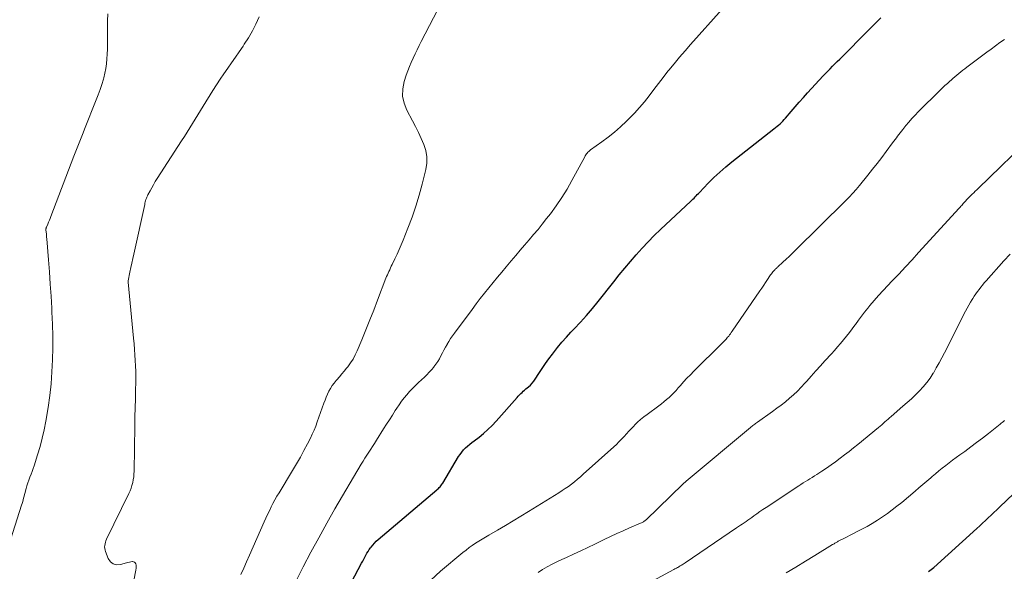
# Model space of a CAD drawing. Units: feet. Extents: x 2010000 to 2015011, y 545000 to 550000.
# Drawn here: x 2012606 to 2012783, y 547394 to 547494 of the extents above; entities that cross this region are included whole.
import ezdxf

# ---------------------------------------------------------------- set-up
doc = ezdxf.new("R2010")
doc.units = ezdxf.units.FT
doc.header["$LTSCALE"] = 100
doc.header["$MEASUREMENT"] = 0
doc.layers.add('CONTOUR INDEX', color=32, linetype='Continuous', lineweight=25)
doc.layers.add('CONTOUR INTERMEDIATE', color=40, linetype='Continuous', lineweight=15)

msp = doc.modelspace()

# ---------------------------------------------------------------- linework, layer by layer
at = {"layer": 'CONTOUR INDEX', "flags": 128}
for points, elevation in [([(2012662.27, 547386.58), (2012667.12, 547395.72), (2012667.31, 547396.07), (2012667.5, 547396.43), (2012667.69, 547396.78), (2012667.88, 547397.14), (2012668.07, 547397.49), (2012668.28, 547397.83), (2012668.5, 547398.16), (2012668.74, 547398.49), (2012668.82, 547398.6), (2012669.12, 547398.97), (2012669.43, 547399.32), (2012669.76, 547399.65), (2012670.11, 547399.96), (2012680.67, 547408.89), (2012680.82, 547409.02), (2012680.97, 547409.17), (2012681.12, 547409.32), (2012681.25, 547409.48), (2012681.38, 547409.64), (2012681.51, 547409.81), (2012681.63, 547409.98), (2012681.74, 547410.15), (2012684.59, 547414.9), (2012684.87, 547415.32), (2012685.17, 547415.73), (2012685.5, 547416.11), (2012685.85, 547416.47), (2012686.22, 547416.81), (2012686.6, 547417.14), (2012687, 547417.46), (2012687.39, 547417.77), (2012688.27, 547418.43), (2012689.09, 547419.09), (2012689.88, 547419.78), (2012690.63, 547420.52), (2012691.35, 547421.29), (2012695.13, 547425.59), (2012695.35, 547425.82), (2012695.56, 547426.05), (2012695.79, 547426.27), (2012696.02, 547426.49), (2012696.25, 547426.7), (2012696.49, 547426.91), (2012696.73, 547427.11), (2012696.97, 547427.32), (2012697.19, 547427.5), (2012697.52, 547427.81), (2012697.84, 547428.14), (2012698.12, 547428.49), (2012698.39, 547428.86), (2012699.05, 547429.9), (2012699.64, 547430.79), (2012700.24, 547431.68), (2012700.87, 547432.55), (2012701.51, 547433.41), (2012701.68, 547433.64), (2012702.43, 547434.59), (2012703.2, 547435.53), (2012704.01, 547436.44), (2012704.84, 547437.32), (2012705.43, 547437.94), (2012706.55, 547439.13), (2012707.65, 547440.35), (2012708.71, 547441.6), (2012709.74, 547442.87), (2012712.56, 547446.44), (2012713.55, 547447.67), (2012714.55, 547448.9), (2012715.57, 547450.11), (2012716.6, 547451.32), (2012717.66, 547452.5), (2012718.74, 547453.65), (2012719.85, 547454.78), (2012720.99, 547455.88), (2012726.41, 547460.94), (2012726.62, 547461.13), (2012726.82, 547461.33), (2012727.02, 547461.53), (2012727.21, 547461.74), (2012727.41, 547461.95), (2012727.6, 547462.15), (2012727.79, 547462.36), (2012727.99, 547462.56), (2012729.59, 547464.22), (2012730.6, 547465.24), (2012731.64, 547466.22), (2012732.72, 547467.16), (2012733.83, 547468.06), (2012741.42, 547474.02), (2012741.69, 547474.24), (2012741.97, 547474.47), (2012742.24, 547474.7), (2012742.51, 547474.93), (2012742.77, 547475.18), (2012743.02, 547475.42), (2012743.27, 547475.68), (2012743.5, 547475.95), (2012744.5, 547477.12), (2012745.23, 547477.97), (2012745.97, 547478.82), (2012746.72, 547479.66), (2012747.47, 547480.49), (2012750.26, 547483.54), (2012750.68, 547483.99), (2012751.1, 547484.43), (2012751.53, 547484.86), (2012751.96, 547485.29), (2012752.39, 547485.72), (2012752.83, 547486.15), (2012753.26, 547486.58), (2012753.69, 547487.01), (2012758.18, 547491.52), (2012758.8, 547492.14), (2012759.43, 547492.77), (2012760.06, 547493.4), (2012760.68, 547494.02)], 740), ([(2012769.25, 547394.2), (2012769.5, 547394.37), (2012769.74, 547394.55), (2012769.97, 547394.73), (2012770.2, 547394.93), (2012777.98, 547401.97), (2012778.5, 547402.44), (2012779.01, 547402.91), (2012779.52, 547403.39), (2012780.03, 547403.87), (2012780.54, 547404.35), (2012781.04, 547404.83), (2012781.55, 547405.31), (2012782.05, 547405.79), (2012784.63, 547408.26)], 760)]:
    msp.add_lwpolyline(points, dxfattribs=dict(at, elevation=elevation))
at = {"layer": 'CONTOUR INTERMEDIATE', "flags": 128}
for points, elevation in [([(2012645.33, 547393.63), (2012645.87, 547394.79), (2012646.39, 547395.96), (2012646.91, 547397.12), (2012649.56, 547403.16), (2012649.86, 547403.83), (2012650.17, 547404.5), (2012650.49, 547405.16), (2012650.81, 547405.83), (2012651.15, 547406.48), (2012651.5, 547407.13), (2012651.86, 547407.77), (2012652.24, 547408.4), (2012654.69, 547412.41), (2012655.4, 547413.59), (2012656.08, 547414.78), (2012656.73, 547415.99), (2012657.36, 547417.21), (2012657.88, 547418.25), (2012658.22, 547418.96), (2012658.55, 547419.69), (2012658.84, 547420.42), (2012659.12, 547421.16), (2012660.32, 547424.55), (2012660.52, 547425.09), (2012660.74, 547425.64), (2012660.98, 547426.17), (2012661.24, 547426.7), (2012661.52, 547427.21), (2012661.83, 547427.71), (2012662.17, 547428.18), (2012662.54, 547428.64), (2012662.66, 547428.78), (2012663.11, 547429.29), (2012663.55, 547429.81), (2012663.98, 547430.34), (2012664.41, 547430.86), (2012664.62, 547431.12), (2012665.12, 547431.8), (2012665.58, 547432.5), (2012665.97, 547433.24), (2012666.33, 547434), (2012667.14, 547435.99), (2012667.87, 547437.76), (2012668.58, 547439.55), (2012669.29, 547441.33), (2012669.98, 547443.12), (2012671.5, 547447.09), (2012671.63, 547447.4), (2012671.76, 547447.71), (2012671.89, 547448.01), (2012672.04, 547448.31), (2012672.18, 547448.61), (2012672.33, 547448.92), (2012672.47, 547449.22), (2012672.61, 547449.52), (2012673.11, 547450.58), (2012673.5, 547451.42), (2012673.87, 547452.26), (2012674.24, 547453.11), (2012674.59, 547453.96), (2012675.47, 547456.12), (2012676.21, 547458.08), (2012676.89, 547460.04), (2012677.49, 547462.04), (2012678.03, 547464.06), (2012678.68, 547466.7), (2012678.85, 547467.84), (2012678.87, 547468.97), (2012678.67, 547470.09), (2012678.33, 547471.2), (2012677.86, 547472.28), (2012677.36, 547473.36), (2012676.83, 547474.42), (2012676.28, 547475.48), (2012675.25, 547477.38), (2012674.76, 547478.64), (2012674.49, 547479.92), (2012674.54, 547481.23), (2012674.8, 547482.56), (2012675.17, 547483.67), (2012675.45, 547484.45), (2012675.74, 547485.23), (2012676.06, 547486), (2012676.4, 547486.76), (2012676.75, 547487.51), (2012677.11, 547488.27), (2012677.48, 547489.01), (2012677.85, 547489.75), (2012682.27, 547498.34)], 732), ([(2012654.25, 547390.34), (2012656.61, 547395.02), (2012657.98, 547397.67), (2012659.38, 547400.29), (2012660.83, 547402.89), (2012662.31, 547405.47), (2012667.04, 547413.52), (2012667.37, 547414.07), (2012667.7, 547414.62), (2012668.04, 547415.16), (2012668.39, 547415.69), (2012668.75, 547416.23), (2012669.09, 547416.76), (2012669.44, 547417.3), (2012669.78, 547417.85), (2012671.07, 547419.9), (2012671.59, 547420.74), (2012672.12, 547421.57), (2012672.66, 547422.41), (2012673.19, 547423.25), (2012673.44, 547423.63), (2012673.86, 547424.26), (2012674.31, 547424.88), (2012674.78, 547425.48), (2012675.27, 547426.07), (2012675.77, 547426.64), (2012676.3, 547427.19), (2012676.83, 547427.73), (2012677.38, 547428.26), (2012678.44, 547429.24), (2012678.88, 547429.67), (2012679.31, 547430.12), (2012679.72, 547430.58), (2012680.11, 547431.06), (2012680.16, 547431.11), (2012680.5, 547431.58), (2012680.83, 547432.06), (2012681.13, 547432.57), (2012681.4, 547433.08), (2012681.67, 547433.61), (2012681.94, 547434.13), (2012682.22, 547434.64), (2012682.52, 547435.15), (2012682.53, 547435.17), (2012682.84, 547435.68), (2012683.16, 547436.18), (2012683.49, 547436.68), (2012683.84, 547437.16), (2012687.01, 547441.45), (2012687.75, 547442.43), (2012688.49, 547443.41), (2012689.25, 547444.38), (2012690.02, 547445.34), (2012690.8, 547446.3), (2012691.58, 547447.25), (2012692.37, 547448.19), (2012693.16, 547449.13), (2012694.08, 547450.22), (2012694.88, 547451.17), (2012695.69, 547452.11), (2012696.49, 547453.05), (2012697.3, 547453.99), (2012698.1, 547454.93), (2012698.9, 547455.88), (2012699.68, 547456.84), (2012700.44, 547457.82), (2012701.13, 547458.69), (2012702.19, 547460.13), (2012703.2, 547461.61), (2012704.14, 547463.13), (2012705.02, 547464.69), (2012707.31, 547468.98), (2012707.41, 547469.15), (2012707.52, 547469.32), (2012707.64, 547469.49), (2012707.76, 547469.65), (2012707.9, 547469.8), (2012708.04, 547469.94), (2012708.19, 547470.07), (2012708.35, 547470.2), (2012710.39, 547471.65), (2012711.56, 547472.53), (2012712.69, 547473.43), (2012713.78, 547474.39), (2012714.84, 547475.38), (2012715.29, 547475.82), (2012716.26, 547476.82), (2012717.19, 547477.84), (2012718.07, 547478.9), (2012718.93, 547479.99), (2012719.76, 547481.1), (2012720.6, 547482.2), (2012721.45, 547483.29), (2012722.32, 547484.38), (2012722.48, 547484.58), (2012723.44, 547485.76), (2012724.41, 547486.92), (2012725.4, 547488.07), (2012726.4, 547489.21), (2012732.09, 547495.59)], 736), ([(2012602.72, 547396.27), (2012605.86, 547406.14), (2012605.96, 547406.46), (2012606.05, 547406.79), (2012606.14, 547407.11), (2012606.22, 547407.44), (2012606.3, 547407.76), (2012606.38, 547408.09), (2012606.47, 547408.42), (2012606.55, 547408.74), (2012606.66, 547409.14), (2012606.81, 547409.66), (2012606.97, 547410.17), (2012607.16, 547410.68), (2012607.35, 547411.19), (2012607.36, 547411.2), (2012607.56, 547411.72), (2012607.75, 547412.23), (2012607.93, 547412.75), (2012608.1, 547413.27), (2012608.73, 547415.21), (2012609.17, 547416.72), (2012609.58, 547418.23), (2012609.91, 547419.76), (2012610.2, 547421.3), (2012610.61, 547423.79), (2012610.91, 547425.92), (2012611.16, 547428.05), (2012611.32, 547430.2), (2012611.42, 547432.35), (2012611.45, 547434.5), (2012611.45, 547436.65), (2012611.39, 547438.8), (2012611.31, 547440.96), (2012611.27, 547441.65), (2012611.15, 547443.84), (2012611.02, 547446.03), (2012610.86, 547448.22), (2012610.69, 547450.4), (2012610.39, 547454.2), (2012610.36, 547454.49), (2012610.34, 547454.78), (2012610.31, 547455.07), (2012610.28, 547455.36), (2012610.24, 547455.82), (2012610.23, 547455.88), (2012610.23, 547455.94), (2012610.24, 547456), (2012610.25, 547456.06), (2012610.26, 547456.11), (2012610.28, 547456.17), (2012610.3, 547456.23), (2012610.32, 547456.29), (2012610.57, 547456.85), (2012610.72, 547457.19), (2012610.87, 547457.53), (2012611, 547457.87), (2012611.14, 547458.21), (2012615.27, 547469.06), (2012615.5, 547469.67), (2012615.74, 547470.28), (2012615.97, 547470.89), (2012616.2, 547471.5), (2012616.44, 547472.11), (2012616.68, 547472.71), (2012616.92, 547473.32), (2012617.16, 547473.93), (2012619.31, 547479.25), (2012619.66, 547480.17), (2012620, 547481.09), (2012620.3, 547482.03), (2012620.58, 547482.97), (2012620.64, 547483.18), (2012620.85, 547484.03), (2012621.02, 547484.88), (2012621.14, 547485.75), (2012621.22, 547486.62), (2012621.27, 547487.49), (2012621.31, 547488.36), (2012621.33, 547489.24), (2012621.34, 547490.11), (2012621.34, 547490.91), (2012621.35, 547492.18), (2012621.35, 547493.46), (2012621.36, 547494.73)], 724), ([(2012625.49, 547389.43), (2012626.43, 547394.44), (2012626.45, 547394.55), (2012626.47, 547394.67), (2012626.49, 547394.78), (2012626.5, 547394.9), (2012626.51, 547395.01), (2012626.51, 547395.13), (2012626.49, 547395.24), (2012626.47, 547395.36), (2012626.41, 547395.59), (2012626.32, 547395.76), (2012626.19, 547395.9), (2012626.03, 547395.96), (2012625.83, 547395.98), (2012625.78, 547395.97), (2012625.52, 547395.93), (2012625.27, 547395.89), (2012625.02, 547395.83), (2012624.76, 547395.76), (2012623.67, 547395.44), (2012622.98, 547395.42), (2012622.36, 547395.56), (2012621.87, 547395.96), (2012621.47, 547396.52), (2012620.97, 547397.79), (2012620.88, 547398.06), (2012620.83, 547398.34), (2012620.81, 547398.62), (2012620.83, 547398.91), (2012620.88, 547399.2), (2012620.95, 547399.48), (2012621.05, 547399.75), (2012621.17, 547400.02), (2012625.19, 547408.28), (2012625.4, 547408.76), (2012625.59, 547409.24), (2012625.74, 547409.73), (2012625.87, 547410.23), (2012625.97, 547410.74), (2012626.05, 547411.25), (2012626.1, 547411.77), (2012626.12, 547412.29), (2012626.26, 547420.44), (2012626.28, 547422.08), (2012626.31, 547423.71), (2012626.35, 547425.35), (2012626.38, 547426.98), (2012626.41, 547428.25), (2012626.42, 547429.25), (2012626.41, 547430.25), (2012626.39, 547431.25), (2012626.34, 547432.25), (2012626.28, 547433.25), (2012626.21, 547434.25), (2012626.13, 547435.25), (2012626.04, 547436.24), (2012625.05, 547446.36), (2012625.05, 547446.38), (2012625.05, 547446.4), (2012625.05, 547446.42), (2012625.05, 547446.44), (2012625.05, 547446.52), (2012625.05, 547446.54), (2012625.05, 547446.56), (2012625.05, 547446.58), (2012625.06, 547446.59), (2012625.38, 547448.18), (2012625.55, 547448.99), (2012625.72, 547449.8), (2012625.89, 547450.61), (2012626.06, 547451.42), (2012628.03, 547460.39), (2012628.08, 547460.61), (2012628.13, 547460.83), (2012628.19, 547461.05), (2012628.26, 547461.27), (2012628.33, 547461.49), (2012628.41, 547461.7), (2012628.51, 547461.91), (2012628.61, 547462.12), (2012628.99, 547462.83), (2012629.3, 547463.39), (2012629.61, 547463.94), (2012629.94, 547464.49), (2012630.28, 547465.03), (2012634.68, 547471.84), (2012635.18, 547472.62), (2012635.67, 547473.39), (2012636.16, 547474.17), (2012636.64, 547474.95), (2012637.12, 547475.74), (2012637.6, 547476.52), (2012638.08, 547477.3), (2012638.56, 547478.09), (2012640.3, 547480.9), (2012640.95, 547481.93), (2012641.61, 547482.94), (2012642.3, 547483.94), (2012643, 547484.93), (2012643.7, 547485.92), (2012644.4, 547486.91), (2012645.08, 547487.92), (2012645.76, 547488.92), (2012645.97, 547489.25), (2012646.72, 547490.44), (2012647.43, 547491.66), (2012648.07, 547492.91), (2012648.67, 547494.18)], 728), ([(2012679.58, 547392.66), (2012681.36, 547394.24), (2012685.38, 547397.63), (2012685.93, 547398.07), (2012686.48, 547398.5), (2012687.05, 547398.9), (2012687.63, 547399.29), (2012688.22, 547399.67), (2012688.82, 547400.04), (2012689.42, 547400.4), (2012690.02, 547400.75), (2012691.62, 547401.67), (2012693.03, 547402.49), (2012694.42, 547403.32), (2012695.81, 547404.16), (2012697.2, 547405.01), (2012702.66, 547408.39), (2012703.24, 547408.77), (2012703.81, 547409.15), (2012704.37, 547409.55), (2012704.93, 547409.96), (2012705.47, 547410.38), (2012706.01, 547410.82), (2012706.53, 547411.26), (2012707.05, 547411.72), (2012712.54, 547416.67), (2012713.02, 547417.12), (2012713.49, 547417.58), (2012713.95, 547418.05), (2012714.4, 547418.54), (2012714.84, 547419.02), (2012715.29, 547419.51), (2012715.74, 547419.99), (2012716.2, 547420.47), (2012716.31, 547420.58), (2012716.84, 547421.1), (2012717.38, 547421.6), (2012717.95, 547422.07), (2012718.54, 547422.52), (2012720.65, 547424.06), (2012721.13, 547424.42), (2012721.6, 547424.79), (2012722.06, 547425.18), (2012722.51, 547425.58), (2012722.94, 547426), (2012723.37, 547426.42), (2012723.78, 547426.86), (2012724.18, 547427.3), (2012724.55, 547427.73), (2012725.14, 547428.38), (2012725.74, 547429.03), (2012726.35, 547429.67), (2012726.97, 547430.29), (2012732.01, 547435.29), (2012732.17, 547435.44), (2012732.32, 547435.6), (2012732.48, 547435.76), (2012732.63, 547435.92), (2012732.78, 547436.08), (2012732.93, 547436.25), (2012733.07, 547436.42), (2012733.21, 547436.59), (2012733.26, 547436.65), (2012733.41, 547436.86), (2012733.57, 547437.07), (2012733.72, 547437.29), (2012733.87, 547437.5), (2012738.87, 547444.79), (2012739.22, 547445.3), (2012739.57, 547445.81), (2012739.91, 547446.33), (2012740.25, 547446.84), (2012740.69, 547447.5), (2012740.82, 547447.69), (2012740.95, 547447.87), (2012741.09, 547448.04), (2012741.23, 547448.21), (2012741.33, 547448.34), (2012741.43, 547448.44), (2012741.52, 547448.55), (2012741.62, 547448.65), (2012741.72, 547448.75), (2012741.83, 547448.84), (2012741.93, 547448.94), (2012742.03, 547449.03), (2012742.14, 547449.13), (2012743.04, 547449.97), (2012743.6, 547450.49), (2012744.15, 547451.01), (2012744.69, 547451.54), (2012745.23, 547452.07), (2012754.31, 547461.04), (2012754.96, 547461.71), (2012755.61, 547462.4), (2012756.23, 547463.1), (2012756.84, 547463.82), (2012758.35, 547465.67), (2012759.19, 547466.72), (2012760.02, 547467.77), (2012760.84, 547468.84), (2012761.64, 547469.91), (2012762.78, 547471.46), (2012763.01, 547471.77), (2012763.24, 547472.07), (2012763.47, 547472.38), (2012763.69, 547472.69), (2012763.92, 547473), (2012764.15, 547473.3), (2012764.39, 547473.6), (2012764.63, 547473.9), (2012765.2, 547474.6), (2012765.73, 547475.23), (2012766.28, 547475.85), (2012766.85, 547476.46), (2012767.43, 547477.06), (2012771.37, 547480.96), (2012771.8, 547481.38), (2012772.23, 547481.8), (2012772.67, 547482.21), (2012773.11, 547482.61), (2012773.32, 547482.8), (2012773.66, 547483.11), (2012774.01, 547483.41), (2012774.36, 547483.7), (2012774.72, 547484), (2012775.08, 547484.28), (2012775.44, 547484.57), (2012775.8, 547484.85), (2012776.17, 547485.12), (2012779.76, 547487.81), (2012780.55, 547488.4), (2012781.35, 547488.99), (2012782.14, 547489.56), (2012782.94, 547490.14)], 744), ([(2012698.9, 547394.03), (2012699.73, 547394.56), (2012700.58, 547395.05), (2012701.44, 547395.52), (2012702.32, 547395.96), (2012703.21, 547396.38), (2012704.01, 547396.74), (2012705.3, 547397.32), (2012706.59, 547397.92), (2012707.88, 547398.53), (2012709.16, 547399.15), (2012710.84, 547399.97), (2012711.96, 547400.51), (2012713.09, 547401.03), (2012714.23, 547401.54), (2012715.37, 547402.04), (2012717.39, 547402.89), (2012717.53, 547402.95), (2012717.66, 547403.02), (2012717.79, 547403.09), (2012717.92, 547403.16), (2012718.05, 547403.25), (2012718.17, 547403.33), (2012718.28, 547403.43), (2012718.39, 547403.53), (2012724.99, 547409.95), (2012725.05, 547410.01), (2012725.11, 547410.07), (2012725.17, 547410.12), (2012725.24, 547410.17), (2012725.28, 547410.21), (2012725.32, 547410.24), (2012725.36, 547410.27), (2012725.41, 547410.3), (2012725.45, 547410.33), (2012725.49, 547410.37), (2012725.53, 547410.4), (2012725.57, 547410.43), (2012725.61, 547410.46), (2012737.16, 547420.15), (2012737.32, 547420.27), (2012737.47, 547420.4), (2012737.63, 547420.52), (2012737.79, 547420.65), (2012737.94, 547420.77), (2012738.1, 547420.89), (2012738.26, 547421), (2012738.43, 547421.12), (2012741.16, 547423.05), (2012741.94, 547423.62), (2012742.71, 547424.21), (2012743.47, 547424.81), (2012744.21, 547425.43), (2012744.93, 547426.07), (2012745.64, 547426.73), (2012746.31, 547427.42), (2012746.97, 547428.13), (2012747.32, 547428.52), (2012748.14, 547429.44), (2012748.96, 547430.35), (2012749.78, 547431.26), (2012750.61, 547432.17), (2012751.78, 547433.45), (2012752.34, 547434.07), (2012752.89, 547434.7), (2012753.43, 547435.33), (2012753.97, 547435.97), (2012754.5, 547436.61), (2012755.01, 547437.27), (2012755.51, 547437.94), (2012755.99, 547438.62), (2012756.1, 547438.76), (2012756.63, 547439.52), (2012757.18, 547440.26), (2012757.75, 547440.98), (2012758.33, 547441.7), (2012758.69, 547442.14), (2012759.48, 547443.06), (2012760.27, 547443.97), (2012761.08, 547444.86), (2012761.91, 547445.75), (2012762.68, 547446.55), (2012763.89, 547447.83), (2012765.1, 547449.12), (2012766.29, 547450.42), (2012767.49, 547451.72), (2012774.8, 547459.72), (2012774.95, 547459.89), (2012775.09, 547460.05), (2012775.24, 547460.21), (2012775.38, 547460.37), (2012775.52, 547460.53), (2012775.67, 547460.7), (2012775.81, 547460.86), (2012775.96, 547461.02), (2012776.13, 547461.21), (2012776.37, 547461.46), (2012776.6, 547461.71), (2012776.85, 547461.95), (2012777.09, 547462.19), (2012777.14, 547462.24), (2012777.41, 547462.5), (2012777.68, 547462.76), (2012777.95, 547463.02), (2012778.22, 547463.28), (2012788.34, 547473.1)], 748), ([(2012718.12, 547391.73), (2012723.38, 547394.56), (2012723.54, 547394.65), (2012723.71, 547394.73), (2012723.87, 547394.82), (2012724.04, 547394.91), (2012724.2, 547395), (2012724.36, 547395.1), (2012724.52, 547395.19), (2012724.68, 547395.29), (2012724.71, 547395.31), (2012724.88, 547395.42), (2012725.05, 547395.53), (2012725.22, 547395.65), (2012725.39, 547395.76), (2012734.69, 547402.06), (2012735.03, 547402.29), (2012735.37, 547402.52), (2012735.71, 547402.75), (2012736.05, 547402.98), (2012736.39, 547403.22), (2012736.73, 547403.45), (2012737.06, 547403.69), (2012737.4, 547403.93), (2012737.81, 547404.22), (2012738.35, 547404.61), (2012738.9, 547404.99), (2012739.44, 547405.36), (2012740, 547405.73), (2012745.87, 547409.64), (2012746.27, 547409.9), (2012746.67, 547410.16), (2012747.08, 547410.42), (2012747.49, 547410.67), (2012747.9, 547410.92), (2012748.31, 547411.17), (2012748.72, 547411.43), (2012749.12, 547411.69), (2012750.02, 547412.27), (2012750.86, 547412.83), (2012751.7, 547413.4), (2012752.52, 547413.99), (2012753.33, 547414.6), (2012754.14, 547415.22), (2012754.94, 547415.84), (2012755.74, 547416.48), (2012756.53, 547417.12), (2012760.24, 547420.16), (2012760.53, 547420.41), (2012760.83, 547420.65), (2012761.11, 547420.9), (2012761.4, 547421.16), (2012761.69, 547421.41), (2012761.97, 547421.67), (2012762.26, 547421.92), (2012762.55, 547422.17), (2012764.66, 547424), (2012765.42, 547424.67), (2012766.17, 547425.35), (2012766.9, 547426.05), (2012767.63, 547426.76), (2012768.32, 547427.5), (2012768.97, 547428.27), (2012769.56, 547429.08), (2012770.11, 547429.93), (2012770.14, 547429.98), (2012770.66, 547430.89), (2012771.17, 547431.8), (2012771.67, 547432.72), (2012772.15, 547433.64), (2012775.94, 547441.16), (2012776.22, 547441.69), (2012776.51, 547442.22), (2012776.81, 547442.74), (2012777.13, 547443.25), (2012777.24, 547443.43), (2012777.51, 547443.85), (2012777.79, 547444.26), (2012778.08, 547444.67), (2012778.38, 547445.07), (2012778.68, 547445.46), (2012778.99, 547445.85), (2012779.31, 547446.23), (2012779.64, 547446.6), (2012782.86, 547450.19), (2012784, 547451.42)], 752), ([(2012743.59, 547393.96), (2012745.33, 547394.99), (2012747.07, 547396.04), (2012748.79, 547397.09), (2012751.99, 547399.06), (2012752.12, 547399.13), (2012752.24, 547399.21), (2012752.37, 547399.28), (2012752.49, 547399.36), (2012752.62, 547399.43), (2012752.74, 547399.5), (2012752.87, 547399.57), (2012753, 547399.64), (2012753.49, 547399.89), (2012753.87, 547400.08), (2012754.25, 547400.27), (2012754.62, 547400.47), (2012755, 547400.66), (2012757.23, 547401.8), (2012758.19, 547402.32), (2012759.13, 547402.86), (2012760.06, 547403.43), (2012760.96, 547404.03), (2012761.85, 547404.66), (2012762.73, 547405.31), (2012763.58, 547405.98), (2012764.43, 547406.66), (2012766.83, 547408.67), (2012767.55, 547409.28), (2012768.27, 547409.88), (2012768.98, 547410.49), (2012769.7, 547411.11), (2012769.92, 547411.3), (2012770.52, 547411.81), (2012771.13, 547412.32), (2012771.74, 547412.82), (2012772.36, 547413.32), (2012772.98, 547413.8), (2012773.61, 547414.28), (2012774.24, 547414.75), (2012774.88, 547415.22), (2012775.78, 547415.86), (2012776.86, 547416.65), (2012777.94, 547417.44), (2012779, 547418.26), (2012780.06, 547419.08), (2012782.17, 547420.75), (2012782.36, 547420.91), (2012782.56, 547421.07), (2012782.75, 547421.23), (2012782.94, 547421.4)], 756)]:
    msp.add_lwpolyline(points, dxfattribs=dict(at, elevation=elevation))

doc.saveas('drawing.dxf')
